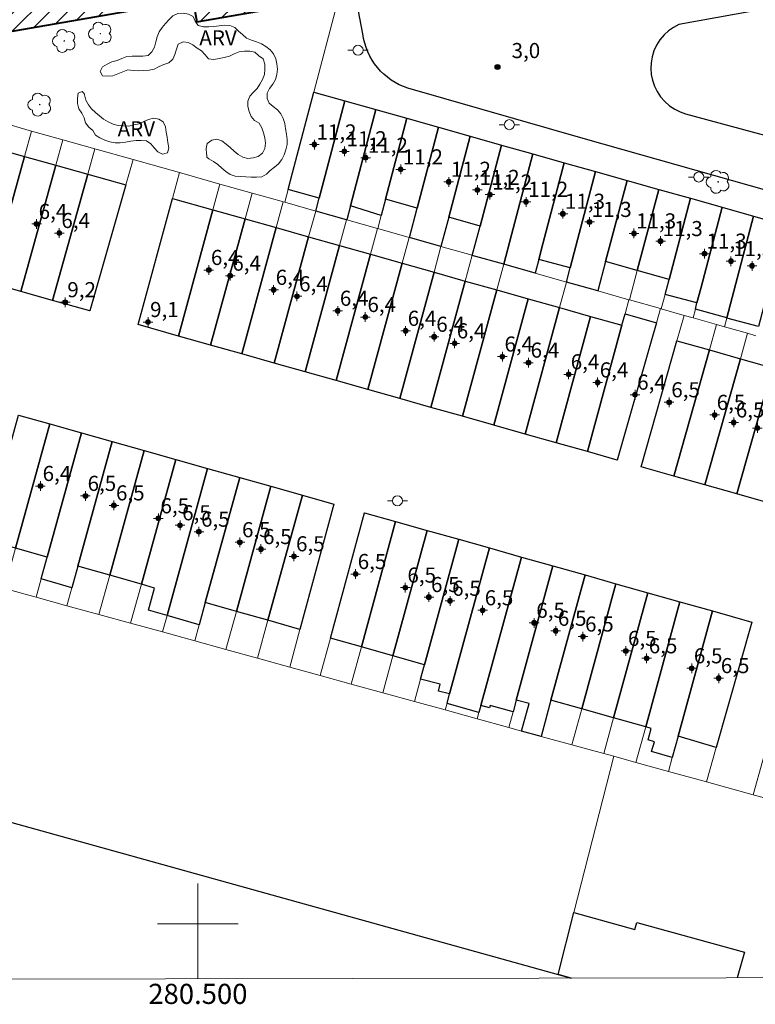
# Model space of a CAD drawing. Units: metres. Extents: x 280201 to 280718, y 1680989 to 1681554.
# Drawn here: x 280482 to 280555, y 1680992 to 1681090 of the extents above; entities that cross this region are included whole.
import ezdxf
from ezdxf.enums import TextEntityAlignment as Align

# ---------------------------------------------------------------- set-up
doc = ezdxf.new("R2010")
doc.units = ezdxf.units.M
doc.header["$MEASUREMENT"] = 0
for name, color, linetype, lineweight in [('Articulacao', 7, 'Continuous', 18), ('Cerca', 8, 'Cerca', 20), ('Coordenadas', 7, 'Continuous', 9), ('Edificacoes', 7, 'Continuous', 30), ('Edificacoes_Notaveis_Hatch', 8, 'Continuous', 9), ('Escola_Publica_Privada', 7, 'Continuous', 40), ('Malha_Coordenadas', 7, 'Continuous', 15), ('Muro_Grade', 8, 'Continuous', 20), ('Pavimentacao_Asfaltica_Mfio', 10, 'Continuous', 30), ('Poste', 7, 'Continuous', 9)]:
    doc.layers.add(name, color=color, linetype=linetype, lineweight=lineweight)
for name, color, linetype, lineweight, true_color in [('Arvores_Isoladas', 7, 'Continuous', 18, 0x00ff33), ('Pto_Cotado', 7, 'Continuous', 9, 0x783c14), ('Pto_Cotado_Cone_Aproximacao', 7, 'Continuous', 9, 0x783c14), ('Topon_Pto_Cotado', 7, 'Continuous', 9, 0x783c14), ('Topon_Vegetacao', 7, 'Continuous', 9, 0x00ff33), ('Vegetacao', 7, 'Orla8', 9, 0x00ff33)]:
    doc.layers.add(name, color=color, linetype=linetype, lineweight=lineweight, true_color=true_color)
doc.styles.add('Arial', font='arial.ttf', dxfattribs={"height": 1.5})
doc.styles.get("Standard").update_dxf_attribs({"font": 'arial.ttf'})
doc.linetypes.add('Cerca', pattern='A,10,0,["X",Standard,S=1,R=0,X=0,Y=-0.5],0.1', length=10.1)
doc.linetypes.add('Orla8', pattern='A,6,-0.5,["V",Standard,S=1,R=0,X=-0.5,Y=-1],-0.5,6,-0.5,["V",Standard,S=1,R=0,X=-0.5,Y=-1],-0.5', length=14)

# ---------------------------------------------------------------- blocks, each defined once
blk = doc.blocks.new('A$C52224A24')
at = {"layer": 'Pto_Cotado_Cone_Aproximacao', "linetype": 'Continuous', "lineweight": 9, "true_color": 0x783c14}
blk.add_hatch(color=36, dxfattribs=at).paths.add_polyline_path([(0.48, 0.72, 1), (0.48, 0.24, 1)])
at = {"layer": 'Pto_Cotado_Cone_Aproximacao', "color": 36, "linetype": 'Continuous', "lineweight": 9, "ltscale": 0.001, "true_color": 0x783c14, "elevation": 10.535}
for points in [[(0.48, 0.48), (0, 0.48)], [(0.48, 0.48), (0.48, 0.96)], [(0.48, 0), (0.48, 0.48)], [(0.96, 0.48), (0.48, 0.48)]]:
    blk.add_lwpolyline(points, dxfattribs=at)
at = {"layer": 'Pto_Cotado_Cone_Aproximacao', "color": 36, "linetype": 'Continuous', "lineweight": 9, "true_color": 0x783c14, "elevation": 10.535}
blk.add_lwpolyline([(0.48, 0.24, -1), (0.48, 0.72, -1)], format="xyb", close=True, dxfattribs=at)
blk = doc.blocks.new('CotasCA')
at = {"layer": 'Pto_Cotado_Cone_Aproximacao', "linetype": 'Continuous', "lineweight": 9, "true_color": 0x783c14}
blk.add_hatch(color=36, dxfattribs=at).paths.add_polyline_path([(0, 0.24, 1), (0, -0.24, 1)])
at = {"layer": 'Pto_Cotado_Cone_Aproximacao', "color": 36, "linetype": 'Continuous', "lineweight": 9, "true_color": 0x783c14, "flags": 128}
blk.add_lwpolyline([(0, -0.24, -1), (0, 0.24, -1)], format="xyb", close=True, dxfattribs=at)
at = {"layer": 'Pto_Cotado_Cone_Aproximacao', "color": 36, "linetype": 'Continuous', "lineweight": 9, "true_color": 0x783c14}
blk.add_blockref('A$C52224A24', (-0.48, -0.48, -10.535), dxfattribs=at)
blk = doc.blocks.new('Cotas')
at = {"layer": 'Pto_Cotado'}
blk.add_hatch(color=256, dxfattribs=at).paths.add_polyline_path([(0, 0.24, 1), (0, -0.24, 1)])
at = {"layer": 'Pto_Cotado', "lineweight": -3}
blk.add_lwpolyline([(0, -0.24, -1), (0, 0.24, -1)], format="xyb", close=True, dxfattribs=at)
blk = doc.blocks.new('Poste')
at = {"layer": 'Poste'}
for points in [[(-0.5, 0), (-1, 0)], [(0.5, 0), (1, 0)]]:
    blk.add_lwpolyline(points, dxfattribs=at)
blk.add_lwpolyline([(0, 0.5, 1), (0, -0.5, 1)], format="xyb", close=True, dxfattribs=at)
blk = doc.blocks.new('Arvore')
at = {"layer": 'Arvores_Isoladas'}
blk.add_lwpolyline([(-0.718, 0.493, 0.872324), (-0.722, -0.551, 0.862983), (0.284, -0.827, 0.900105), (0.89, 0.029, 0.863155), (0.262, 0.861, 0.882486)], format="xyb", close=True, dxfattribs=at)
blk.add_circle((0, 0), 0.0286, dxfattribs=at)

msp = doc.modelspace()

# ---------------------------------------------------------------- hatches: boundary and pattern name
at = {"layer": 'Edificacoes_Notaveis_Hatch'}
h = msp.add_hatch(dxfattribs=at)
h.set_pattern_fill('ANSI31', color=256, scale=10)
h.paths.add_polyline_path([(280467.226, 1681086.16), (280466.715, 1681089.09), (280462.459, 1681088.349), (280460.633, 1681098.832), (280471.841, 1681100.785), (280472.745, 1681095.595), (280485.815, 1681097.872), (280484.912, 1681103.056), (280507.06, 1681106.914), (280509.395, 1681093.506), (280505.641, 1681092.852), (280506.03, 1681090.62), (280499.897, 1681089.551), (280499.508, 1681091.785)])

# ---------------------------------------------------------------- linework, layer by layer
at = {"layer": 'Articulacao', "flags": 128}
msp.add_lwpolyline([(280217.416, 1681548.292), (280699.919, 1681549.144), (280700.886, 1680994.884), (280218.407, 1680994.032), (280217.416, 1681548.292)], close=True, dxfattribs=at)
at = {"layer": 'Cerca', "flags": 128}
msp.add_lwpolyline([(280541.274, 1681016.625), (280537.322, 1681001.109)], dxfattribs=at)
at = {"layer": 'Edificacoes', "flags": 128}
for points in [[(280511.502, 1681082.591), (280514.583, 1681081.731), (280512.462, 1681073.688), (280512.032, 1681072.067), (280508.951, 1681072.917), (280509.391, 1681074.558)], [(280514.743, 1681069.906), (280511.692, 1681070.776), (280512.032, 1681072.067), (280512.462, 1681073.688), (280514.583, 1681081.731), (280517.664, 1681080.86), (280515.544, 1681072.817), (280515.133, 1681071.277), (280514.773, 1681069.896)], [(280518.625, 1681071.947), (280518.195, 1681070.336), (280515.133, 1681071.277), (280515.544, 1681072.817), (280517.664, 1681080.86), (280520.746, 1681079.99)], [(280518.625, 1681071.947), (280520.746, 1681079.99), (280523.887, 1681079.1), (280521.766, 1681071.057), (280518.625, 1681071.947)], [(280524.897, 1681070.166), (280524.127, 1681067.245), (280520.996, 1681068.135), (280520.996, 1681068.135), (280521.766, 1681071.057), (280523.887, 1681079.1), (280527.018, 1681078.209)], [(280524.897, 1681070.166), (280527.018, 1681078.209), (280530.129, 1681077.329), (280528.009, 1681069.286), (280524.897, 1681070.166)], [(280482.791, 1681076.199), (280479.309, 1681063.674), (280476.128, 1681064.574), (280479.609, 1681077.099), (280482.791, 1681076.199)], [(280531.12, 1681068.405), (280530.359, 1681065.484), (280527.238, 1681066.365), (280528.009, 1681069.286), (280530.129, 1681077.329), (280533.251, 1681076.449)], [(280482.421, 1681062.793), (280479.309, 1681063.674), (280482.791, 1681076.199), (280485.892, 1681075.328), (280482.421, 1681062.793)], [(280533.251, 1681076.449), (280536.372, 1681075.568), (280534.251, 1681067.525), (280533.841, 1681065.975), (280533.481, 1681064.604), (280530.379, 1681065.484), (280530.359, 1681065.484), (280530.359, 1681065.484), (280531.12, 1681068.405)], [(280485.582, 1681061.893), (280482.421, 1681062.793), (280485.892, 1681075.328), (280489.063, 1681074.438), (280485.582, 1681061.893)], [(280536.372, 1681075.568), (280539.463, 1681074.698), (280537.342, 1681066.645), (280536.942, 1681065.124), (280533.841, 1681065.975), (280534.251, 1681067.525)], [(280492.855, 1681073.367), (280489.283, 1681060.852), (280485.582, 1681061.893), (280489.063, 1681074.438), (280492.855, 1681073.367)], [(280536.572, 1681063.724), (280536.942, 1681065.124), (280537.342, 1681066.645), (280539.463, 1681074.698), (280542.594, 1681073.808), (280540.473, 1681065.764), (280539.703, 1681062.843)], [(280545.736, 1681072.927), (280543.615, 1681064.874), (280540.473, 1681065.764), (280542.594, 1681073.808), (280545.736, 1681072.927)], [(280543.615, 1681064.874), (280545.736, 1681072.927), (280548.887, 1681072.037), (280546.766, 1681063.984), (280543.615, 1681064.874)], [(280494.075, 1681059.492), (280497.486, 1681072.027), (280501.468, 1681070.896), (280498.067, 1681058.361), (280494.075, 1681059.492)], [(280549.917, 1681063.093), (280549.537, 1681061.653), (280546.366, 1681062.493), (280546.766, 1681063.984), (280548.887, 1681072.037), (280552.038, 1681071.147)], [(280549.377, 1681061.043), (280549.537, 1681061.653), (280549.917, 1681063.093), (280552.038, 1681071.147), (280555.159, 1681070.256), (280553.038, 1681062.203), (280552.508, 1681060.182)], [(280501.268, 1681057.461), (280498.067, 1681058.361), (280501.468, 1681070.896), (280504.679, 1681069.996), (280501.268, 1681057.461)], [(280556.16, 1681061.323), (280555.629, 1681059.292), (280552.488, 1681060.122), (280552.508, 1681060.182), (280553.038, 1681062.203), (280555.159, 1681070.256), (280558.29, 1681069.376)], [(280504.349, 1681056.591), (280501.268, 1681057.461), (280504.679, 1681069.996), (280507.761, 1681069.126), (280504.349, 1681056.591)], [(280507.57, 1681055.68), (280504.349, 1681056.591), (280507.761, 1681069.126), (280510.982, 1681068.215), (280507.57, 1681055.68)], [(280510.642, 1681054.81), (280507.57, 1681055.68), (280510.982, 1681068.215), (280514.053, 1681067.345), (280510.642, 1681054.81)], [(280513.723, 1681053.94), (280510.642, 1681054.81), (280514.053, 1681067.345), (280517.134, 1681066.475), (280513.723, 1681053.94)], [(280516.854, 1681053.049), (280513.723, 1681053.94), (280517.134, 1681066.475), (280520.265, 1681065.594), (280516.854, 1681053.049)], [(280520.035, 1681052.149), (280516.854, 1681053.049), (280520.265, 1681065.594), (280523.447, 1681064.694), (280520.035, 1681052.149)], [(280523.117, 1681051.279), (280520.035, 1681052.149), (280523.447, 1681064.694), (280526.528, 1681063.824), (280523.117, 1681051.279)], [(280526.278, 1681050.388), (280523.117, 1681051.279), (280526.528, 1681063.824), (280529.689, 1681062.933), (280526.278, 1681050.388)], [(280526.278, 1681050.388), (280529.689, 1681062.933), (280532.79, 1681062.053), (280529.369, 1681049.508), (280526.278, 1681050.388)], [(280535.882, 1681061.183), (280532.47, 1681048.628), (280529.369, 1681049.508), (280532.79, 1681062.053), (280535.882, 1681061.183)], [(280532.47, 1681048.628), (280535.882, 1681061.183), (280538.983, 1681060.302), (280535.572, 1681047.757), (280532.47, 1681048.628)], [(280541.624, 1681046.047), (280538.673, 1681046.877), (280542.094, 1681059.432), (280542.394, 1681060.562), (280545.515, 1681059.672), (280545.195, 1681058.552)], [(280542.094, 1681059.432), (280538.673, 1681046.877), (280535.572, 1681047.757), (280538.983, 1681060.302), (280542.094, 1681059.432)], [(280544.015, 1681045.366), (280547.546, 1681057.891), (280550.768, 1681056.981), (280547.246, 1681044.456), (280544.015, 1681045.366)], [(280550.327, 1681043.586), (280547.246, 1681044.456), (280550.768, 1681056.981), (280553.849, 1681056.111), (280550.327, 1681043.586)], [(280553.509, 1681042.675), (280550.327, 1681043.586), (280553.849, 1681056.111), (280557.03, 1681055.21), (280553.509, 1681042.675)], [(280556.61, 1681041.805), (280553.509, 1681042.675), (280557.03, 1681055.21), (280560.141, 1681054.33), (280556.61, 1681041.805)], [(280482.2, 1681050.508), (280485.302, 1681049.638), (280481.9, 1681037.293), (280478.799, 1681038.184), (280482.2, 1681050.508)], [(280485.302, 1681049.638), (280488.443, 1681048.748), (280485.032, 1681036.403), (280481.9, 1681037.293), (280485.302, 1681049.638)], [(280488.443, 1681048.748), (280491.484, 1681047.887), (280488.073, 1681035.502), (280487.483, 1681033.352), (280484.441, 1681034.262), (280485.032, 1681036.403)], [(280491.484, 1681047.887), (280494.665, 1681046.997), (280491.244, 1681034.602), (280488.073, 1681035.502), (280491.484, 1681047.887)], [(280494.665, 1681046.997), (280497.817, 1681046.107), (280494.395, 1681033.702), (280491.244, 1681034.602), (280494.665, 1681046.997)], [(280497.817, 1681046.107), (280500.958, 1681045.216), (280496.936, 1681030.601), (280495.084, 1681031.125), (280495.71, 1681033.33), (280494.395, 1681033.702)], [(280500.958, 1681045.216), (280504.159, 1681044.306), (280500.738, 1681031.891), (280500.128, 1681029.69), (280496.936, 1681030.601)], [(280504.159, 1681044.306), (280507.25, 1681043.436), (280503.829, 1681031.011), (280500.738, 1681031.891), (280504.159, 1681044.306)], [(280507.25, 1681043.436), (280510.372, 1681042.555), (280506.94, 1681030.13), (280503.829, 1681031.011), (280507.25, 1681043.436)], [(280513.483, 1681041.675), (280510.121, 1681029.22), (280506.94, 1681030.13), (280510.372, 1681042.555), (280513.483, 1681041.675)], [(280513.153, 1681028.36), (280516.554, 1681040.805), (280519.625, 1681039.944), (280516.224, 1681027.489), (280513.153, 1681028.36)], [(280519.625, 1681039.944), (280522.756, 1681039.054), (280519.345, 1681026.599), (280516.224, 1681027.489), (280519.625, 1681039.944)], [(280522.756, 1681039.054), (280525.908, 1681038.174), (280522.496, 1681025.699), (280519.345, 1681026.599), (280522.756, 1681039.054)], [(280525.908, 1681038.174), (280528.949, 1681037.313), (280524.987, 1681022.817), (280523.866, 1681023.104), (280524.036, 1681023.775), (280522.106, 1681024.268), (280522.496, 1681025.699)], [(280528.949, 1681037.313), (280532.11, 1681036.413), (280528.079, 1681021.667), (280527.898, 1681020.987), (280524.727, 1681021.867), (280524.987, 1681022.817)], [(280532.11, 1681036.413), (280535.241, 1681035.532), (280531.6, 1681022.207), (280531.28, 1681021.037), (280529.004, 1681021.676), (280528.934, 1681021.427), (280528.079, 1681021.667)], [(280534.061, 1681018.606), (280532.13, 1681019.136), (280532.869, 1681021.852), (280531.6, 1681022.207), (280535.241, 1681035.532), (280538.443, 1681034.632), (280535.041, 1681022.187)], [(280538.443, 1681034.632), (280541.494, 1681033.762), (280538.093, 1681021.327), (280535.041, 1681022.187), (280538.443, 1681034.632)], [(280541.494, 1681033.762), (280544.655, 1681032.871), (280541.264, 1681020.437), (280538.093, 1681021.327), (280541.494, 1681033.762)], [(280544.655, 1681032.871), (280547.846, 1681031.971), (280544.455, 1681019.536), (280541.264, 1681020.437), (280544.655, 1681032.871)], [(280547.846, 1681031.971), (280551.068, 1681031.061), (280547.666, 1681018.626), (280547.086, 1681016.515), (280545.035, 1681017.098), (280545.31, 1681018.076), (280544.679, 1681018.253), (280544.998, 1681019.386), (280544.455, 1681019.536)], [(280554.999, 1681029.95), (280551.448, 1681017.495), (280547.666, 1681018.626), (280551.068, 1681031.061), (280554.999, 1681029.95)]]:
    msp.add_lwpolyline(points, close=True, dxfattribs=at)
for points in [[(280439.346, 1680994.422), (280446.476, 1681020.166), (280467.602, 1681014.367), (280467.605, 1681014.364), (280467.485, 1681013.964), (280535.752, 1680994.956), (280537.052, 1680994.596), (280537.057, 1680994.595)], [(280537.057, 1680994.595), (280537.052, 1680994.596), (280535.752, 1680994.956), (280537.322, 1681001.109), (280543.371, 1680999.434), (280543.565, 1681000.133), (280554.242, 1680997.178), (280553.537, 1680994.624)]]:
    msp.add_lwpolyline(points, dxfattribs=at)
at = {"layer": 'Escola_Publica_Privada', "flags": 128}
msp.add_lwpolyline([(280467.226, 1681086.16), (280499.508, 1681091.785), (280499.897, 1681089.551), (280506.03, 1681090.62), (280505.641, 1681092.852), (280509.395, 1681093.506), (280507.06, 1681106.914), (280484.912, 1681103.056), (280485.815, 1681097.872), (280472.745, 1681095.595), (280471.841, 1681100.785), (280460.633, 1681098.832), (280462.459, 1681088.349), (280466.715, 1681089.09)], close=True, dxfattribs=at)
at = {"layer": 'Malha_Coordenadas', "flags": 128}
for points in [[(280500, 1681004), (280500, 1680996)], [(280504, 1681000), (280496, 1681000)], [(280500, 1680994.529), (280500, 1680998.529)]]:
    msp.add_lwpolyline(points, dxfattribs=at)
at = {"layer": 'Muro_Grade', "flags": 128}
for points in [[(280511.502, 1681082.591), (280513.793, 1681091.264), (280510.681, 1681108.179), (280505.769, 1681107.295), (280504.658, 1681114.037), (280509.457, 1681114.877), (280508.681, 1681119.296), (280473.567, 1681112.833), (280470.818, 1681112.242), (280466.775, 1681110.063), (280464.33, 1681108.722), (280462.512, 1681106.972), (280449.227, 1681088.373)], [(280511.502, 1681082.591), (280509.391, 1681074.558), (280508.951, 1681072.917), (280508.621, 1681071.647)], [(280511.502, 1681082.591), (280514.583, 1681081.731)], [(280511.692, 1681070.776), (280512.032, 1681072.067), (280512.462, 1681073.688), (280514.583, 1681081.731)], [(280514.583, 1681081.731), (280517.664, 1681080.86)], [(280514.773, 1681069.896), (280515.133, 1681071.277), (280515.544, 1681072.817), (280517.664, 1681080.86)], [(280517.664, 1681080.86), (280520.746, 1681079.99)], [(280517.855, 1681069.026), (280518.195, 1681070.336), (280518.625, 1681071.947), (280520.746, 1681079.99)], [(280520.746, 1681079.99), (280523.887, 1681079.1)], [(280483.491, 1681078.72), (280480.31, 1681079.62)], [(280523.887, 1681079.1), (280521.766, 1681071.057), (280520.996, 1681068.135)], [(280523.887, 1681079.1), (280527.018, 1681078.209)], [(280483.491, 1681078.72), (280482.791, 1681076.199), (280479.309, 1681063.674)], [(280486.592, 1681077.849), (280483.491, 1681078.72)], [(280524.127, 1681067.245), (280524.897, 1681070.166), (280527.018, 1681078.209)], [(280527.018, 1681078.209), (280530.129, 1681077.329)], [(280486.592, 1681077.849), (280485.892, 1681075.328), (280482.421, 1681062.793)], [(280489.763, 1681076.959), (280486.592, 1681077.849)], [(280527.238, 1681066.365), (280528.009, 1681069.286), (280530.129, 1681077.329)], [(280530.129, 1681077.329), (280533.251, 1681076.449)], [(280485.582, 1681061.893), (280489.063, 1681074.438), (280489.763, 1681076.959)], [(280493.565, 1681075.888), (280489.763, 1681076.959)], [(280530.359, 1681065.484), (280531.12, 1681068.405), (280533.251, 1681076.449)], [(280533.251, 1681076.449), (280536.372, 1681075.568)], [(280493.565, 1681075.888), (280492.855, 1681073.367), (280489.283, 1681060.852), (280485.582, 1681061.893)], [(280498.187, 1681074.588), (280493.565, 1681075.888)], [(280533.481, 1681064.604), (280533.841, 1681065.975), (280534.251, 1681067.525), (280536.372, 1681075.568)], [(280536.372, 1681075.568), (280539.463, 1681074.698)], [(280498.067, 1681058.361), (280494.075, 1681059.492), (280497.486, 1681072.027), (280498.187, 1681074.588)], [(280502.168, 1681073.457), (280498.187, 1681074.588)], [(280536.572, 1681063.724), (280536.942, 1681065.124), (280537.342, 1681066.645), (280539.463, 1681074.698)], [(280539.463, 1681074.698), (280542.594, 1681073.808)], [(280498.067, 1681058.361), (280501.468, 1681070.896), (280502.168, 1681073.457)], [(280505.38, 1681072.557), (280502.168, 1681073.457)], [(280539.703, 1681062.843), (280540.473, 1681065.764), (280542.594, 1681073.808)], [(280542.594, 1681073.808), (280545.736, 1681072.927)], [(280501.268, 1681057.461), (280504.679, 1681069.996), (280505.38, 1681072.557)], [(280508.461, 1681071.687), (280508.261, 1681071.746), (280505.38, 1681072.557)], [(280545.736, 1681072.927), (280543.615, 1681064.874), (280542.844, 1681061.953)], [(280545.736, 1681072.927), (280548.887, 1681072.037)], [(280504.349, 1681056.591), (280507.761, 1681069.126), (280508.461, 1681071.687)], [(280508.621, 1681071.647), (280508.461, 1681071.687)], [(280511.692, 1681070.776), (280508.621, 1681071.647)], [(280545.996, 1681061.053), (280546.366, 1681062.493), (280546.766, 1681063.984), (280548.887, 1681072.037)], [(280548.887, 1681072.037), (280552.038, 1681071.147)], [(280552.038, 1681071.147), (280549.917, 1681063.093), (280549.537, 1681061.653), (280549.377, 1681061.043), (280549.147, 1681060.162)], [(280552.038, 1681071.147), (280555.159, 1681070.256)], [(280507.57, 1681055.68), (280510.982, 1681068.215), (280511.692, 1681070.776)], [(280514.743, 1681069.906), (280511.692, 1681070.776)], [(280552.268, 1681059.282), (280552.488, 1681060.122), (280552.508, 1681060.182), (280553.038, 1681062.203), (280555.159, 1681070.256)], [(280555.159, 1681070.256), (280558.29, 1681069.376)], [(280510.642, 1681054.81), (280514.053, 1681067.345), (280514.743, 1681069.906)], [(280514.773, 1681069.896), (280514.743, 1681069.906)], [(280517.825, 1681069.036), (280514.773, 1681069.896)], [(280517.825, 1681069.036), (280517.134, 1681066.475), (280513.723, 1681053.94)], [(280517.855, 1681069.026), (280517.825, 1681069.036)], [(280520.956, 1681068.145), (280517.855, 1681069.026)], [(280520.956, 1681068.145), (280520.265, 1681065.594), (280516.854, 1681053.049)], [(280524.127, 1681067.245), (280523.447, 1681064.694), (280520.035, 1681052.149)], [(280520.996, 1681068.135), (280520.956, 1681068.145)], [(280524.127, 1681067.245), (280520.996, 1681068.135)], [(280527.228, 1681066.375), (280524.127, 1681067.245)], [(280523.117, 1681051.279), (280526.528, 1681063.824), (280527.228, 1681066.375)], [(280527.238, 1681066.365), (280527.228, 1681066.375)], [(280530.359, 1681065.484), (280527.238, 1681066.365)], [(280526.278, 1681050.388), (280529.689, 1681062.933), (280530.379, 1681065.484)], [(280530.379, 1681065.484), (280530.359, 1681065.484)], [(280533.481, 1681064.604), (280530.379, 1681065.484)], [(280536.572, 1681063.724), (280533.481, 1681064.604)], [(280479.309, 1681063.674), (280482.421, 1681062.793)], [(280532.47, 1681048.628), (280535.882, 1681061.183), (280536.572, 1681063.724)], [(280539.703, 1681062.843), (280536.572, 1681063.724)], [(280482.421, 1681062.793), (280485.582, 1681061.893)], [(280542.784, 1681061.963), (280539.703, 1681062.843)], [(280532.79, 1681062.053), (280529.369, 1681049.508)], [(280542.784, 1681061.963), (280542.394, 1681060.562), (280542.094, 1681059.432), (280538.673, 1681046.877)], [(280542.844, 1681061.953), (280542.784, 1681061.963)], [(280545.916, 1681061.083), (280542.844, 1681061.953)], [(280545.916, 1681061.083), (280545.515, 1681059.672), (280545.195, 1681058.552), (280541.624, 1681046.047), (280538.673, 1681046.877)], [(280547.246, 1681044.456), (280544.015, 1681045.366), (280547.546, 1681057.891), (280548.257, 1681060.412)], [(280545.996, 1681061.053), (280545.916, 1681061.083)], [(280548.257, 1681060.412), (280545.996, 1681061.053)], [(280549.147, 1681060.162), (280548.257, 1681060.412)], [(280538.983, 1681060.302), (280535.572, 1681047.757)], [(280547.246, 1681044.456), (280550.768, 1681056.981), (280551.478, 1681059.502)], [(280551.478, 1681059.502), (280549.147, 1681060.162)], [(280552.268, 1681059.282), (280551.478, 1681059.502)], [(280550.327, 1681043.586), (280553.849, 1681056.111), (280554.559, 1681058.632)], [(280554.559, 1681058.632), (280552.268, 1681059.282)], [(280555.389, 1681058.392), (280554.559, 1681058.632)], [(280498.067, 1681058.361), (280501.268, 1681057.461)], [(280501.268, 1681057.461), (280504.349, 1681056.591)], [(280553.509, 1681042.675), (280557.03, 1681055.21), (280557.74, 1681057.731)], [(280504.349, 1681056.591), (280507.57, 1681055.68)], [(280507.57, 1681055.68), (280510.642, 1681054.81)], [(280510.642, 1681054.81), (280513.723, 1681053.94)], [(280513.723, 1681053.94), (280516.854, 1681053.049)], [(280516.854, 1681053.049), (280520.035, 1681052.149)], [(280520.035, 1681052.149), (280523.117, 1681051.279)], [(280523.117, 1681051.279), (280526.278, 1681050.388)], [(280480.79, 1681033.292), (280481.9, 1681037.293), (280485.302, 1681049.638)], [(280482.2, 1681050.508), (280485.302, 1681049.638)], [(280485.302, 1681049.638), (280488.443, 1681048.748)], [(280526.278, 1681050.388), (280529.369, 1681049.508)], [(280488.443, 1681048.748), (280485.032, 1681036.403), (280484.441, 1681034.262), (280483.941, 1681032.421)], [(280488.443, 1681048.748), (280491.484, 1681047.887)], [(280529.369, 1681049.508), (280532.47, 1681048.628)], [(280486.992, 1681031.581), (280487.483, 1681033.352), (280488.073, 1681035.502), (280491.484, 1681047.887)], [(280491.484, 1681047.887), (280494.665, 1681046.997)], [(280532.47, 1681048.628), (280535.572, 1681047.757)], [(280535.572, 1681047.757), (280538.673, 1681046.877)], [(280494.665, 1681046.997), (280491.244, 1681034.602), (280490.174, 1681030.711)], [(280494.665, 1681046.997), (280497.817, 1681046.107)], [(280493.325, 1681029.84), (280494.395, 1681033.702), (280497.817, 1681046.107)], [(280497.817, 1681046.107), (280500.958, 1681045.216)], [(280500.958, 1681045.216), (280496.936, 1681030.601), (280496.486, 1681028.97)], [(280500.958, 1681045.216), (280504.159, 1681044.306)], [(280504.159, 1681044.306), (280500.738, 1681031.891), (280500.128, 1681029.69), (280499.687, 1681028.08)], [(280504.159, 1681044.306), (280507.25, 1681043.436)], [(280547.246, 1681044.456), (280550.327, 1681043.586)], [(280507.25, 1681043.436), (280503.829, 1681031.011), (280502.789, 1681027.229)], [(280507.25, 1681043.436), (280510.372, 1681042.555)], [(280550.327, 1681043.586), (280553.509, 1681042.675)], [(280505.91, 1681026.369), (280506.94, 1681030.13), (280510.372, 1681042.555)], [(280509.121, 1681025.489), (280510.121, 1681029.22), (280513.483, 1681041.675), (280510.372, 1681042.555)], [(280553.509, 1681042.675), (280556.61, 1681041.805)], [(280519.625, 1681039.944), (280516.554, 1681040.805), (280513.153, 1681028.36), (280512.142, 1681024.648)], [(280515.213, 1681023.798), (280516.224, 1681027.489), (280519.625, 1681039.944)], [(280519.625, 1681039.944), (280522.756, 1681039.054)], [(280518.345, 1681022.938), (280519.345, 1681026.599), (280522.756, 1681039.054)], [(280522.756, 1681039.054), (280525.908, 1681038.174)], [(280525.908, 1681038.174), (280522.496, 1681025.699), (280522.106, 1681024.268), (280521.506, 1681022.067)], [(280525.908, 1681038.174), (280528.949, 1681037.313)], [(280528.949, 1681037.313), (280524.987, 1681022.817), (280524.727, 1681021.867), (280524.557, 1681021.227)], [(280528.949, 1681037.313), (280532.11, 1681036.413)], [(280532.11, 1681036.413), (280528.079, 1681021.667), (280527.898, 1681020.987), (280527.718, 1681020.356)], [(280532.11, 1681036.413), (280535.241, 1681035.532)], [(280530.86, 1681019.486), (280531.28, 1681021.037), (280531.6, 1681022.207), (280535.241, 1681035.532)], [(280535.241, 1681035.532), (280538.443, 1681034.632)], [(280534.061, 1681018.606), (280535.041, 1681022.187), (280538.443, 1681034.632)], [(280538.443, 1681034.632), (280541.494, 1681033.762)], [(280483.941, 1681032.421), (280480.79, 1681033.292)], [(280541.494, 1681033.762), (280538.093, 1681021.327), (280537.122, 1681017.765)], [(280541.494, 1681033.762), (280544.655, 1681032.871)], [(280486.992, 1681031.581), (280483.941, 1681032.421)], [(280540.293, 1681016.895), (280541.264, 1681020.437), (280544.655, 1681032.871)], [(280544.655, 1681032.871), (280547.846, 1681031.971)], [(280490.174, 1681030.711), (280486.992, 1681031.581)], [(280543.485, 1681016.015), (280544.455, 1681019.536), (280547.846, 1681031.971)], [(280546.706, 1681015.124), (280547.086, 1681016.515), (280547.666, 1681018.626), (280551.068, 1681031.061)], [(280547.846, 1681031.971), (280551.068, 1681031.061)], [(280551.068, 1681031.061), (280554.999, 1681029.95), (280551.448, 1681017.495), (280550.477, 1681014.084)], [(280493.325, 1681029.84), (280490.174, 1681030.711)], [(280496.486, 1681028.97), (280493.325, 1681029.84)], [(280499.687, 1681028.08), (280496.486, 1681028.97)], [(280555.109, 1681012.804), (280556.06, 1681016.235), (280559.491, 1681028.68), (280563.272, 1681027.609)], [(280502.789, 1681027.229), (280499.687, 1681028.08)], [(280505.91, 1681026.369), (280502.789, 1681027.229)], [(280509.121, 1681025.489), (280505.91, 1681026.369)], [(280512.142, 1681024.648), (280509.121, 1681025.489)], [(280515.213, 1681023.798), (280512.142, 1681024.648)], [(280518.345, 1681022.938), (280515.213, 1681023.798)], [(280521.506, 1681022.067), (280518.345, 1681022.938)], [(280524.557, 1681021.227), (280521.506, 1681022.067)], [(280527.718, 1681020.356), (280524.557, 1681021.227)], [(280530.86, 1681019.486), (280527.718, 1681020.356)], [(280530.86, 1681019.486), (280532.13, 1681019.136), (280534.061, 1681018.606)], [(280537.122, 1681017.765), (280534.061, 1681018.606)], [(280540.293, 1681016.895), (280537.122, 1681017.765)], [(280543.485, 1681016.015), (280541.274, 1681016.625), (280540.293, 1681016.895)], [(280546.706, 1681015.124), (280543.485, 1681016.015)], [(280550.477, 1681014.084), (280546.706, 1681015.124)], [(280555.109, 1681012.804), (280550.477, 1681014.084)], [(280558.901, 1681011.763), (280555.109, 1681012.804)], [(280537.057, 1680994.595), (280537.052, 1680994.596), (280535.752, 1680994.956), (280537.322, 1681001.109)]]:
    msp.add_lwpolyline(points, dxfattribs=at)
at = {"layer": 'Pavimentacao_Asfaltica_Mfio', "flags": 128}
msp.add_lwpolyline([(280572.954, 1681068.16), (280538.466, 1681077.905), (280520.85, 1681082.967, -0.292387), (280516.378, 1681088.369), (280516.378, 1681088.369), (280514.269, 1681099.472)], format="xyb", dxfattribs=at)
msp.add_lwpolyline([(280599.516, 1681098.667), (280547.726, 1681089.285), (280547.213, 1681089.015), (280546.722, 1681088.673), (280546.269, 1681088.26), (280545.867, 1681087.785), (280545.53, 1681087.258), (280545.267, 1681086.691), (280545.082, 1681086.101), (280544.977, 1681085.504), (280544.95, 1681084.914), (280544.994, 1681084.34), (280545.112, 1681083.761), (280545.307, 1681083.187), (280545.581, 1681082.631), (280545.929, 1681082.111), (280546.343, 1681081.64), (280546.813, 1681081.23), (280547.324, 1681080.89), (280547.862, 1681080.625), (280548.411, 1681080.436), (280581.337, 1681071.537)], dxfattribs=at)
at = {"layer": 'Vegetacao', "flags": 128}
for points in [[(280500.862, 1681076.469), (280500.816, 1681076.995), (280500.914, 1681077.491), (280501.368, 1681077.815), (280501.888, 1681077.905), (280502.381, 1681077.738), (280502.804, 1681077.418), (280503.209, 1681077.083), (280503.594, 1681076.724), (280503.999, 1681076.386), (280504.46, 1681076.133), (280504.969, 1681075.994), (280505.494, 1681076.048), (280505.998, 1681076.197), (280506.406, 1681076.529), (280506.652, 1681076.993), (280506.7, 1681077.516), (280506.657, 1681078.043), (280506.529, 1681078.554), (280506.357, 1681079.052), (280506.076, 1681079.496), (280505.63, 1681079.777), (280505.286, 1681080.176), (280505.09, 1681080.654), (280504.969, 1681081.166), (280504.953, 1681081.69), (280505.162, 1681082.175), (280505.509, 1681082.571), (280505.895, 1681082.929), (280506.16, 1681083.382), (280506.408, 1681083.832), (280506.602, 1681084.322), (280506.652, 1681084.847), (280506.634, 1681085.374), (280506.469, 1681085.873), (280506.048, 1681086.191), (280505.667, 1681086.544), (280505.15, 1681086.65), (280504.622, 1681086.66), (280504.102, 1681086.576), (280503.613, 1681086.375), (280503.133, 1681086.158), (280502.622, 1681086.028), (280502.104, 1681085.935), (280501.585, 1681085.839), (280501.061, 1681085.884), (280500.712, 1681086.278), (280500.369, 1681086.671), (280499.93, 1681086.962), (280499.503, 1681087.266), (280499.048, 1681087.524), (280498.532, 1681087.57), (280498.047, 1681087.331), (280497.883, 1681086.833), (280497.711, 1681086.336), (280497.504, 1681085.852), (280497.123, 1681085.497), (280496.623, 1681085.324), (280496.141, 1681085.115), (280495.669, 1681084.874), (280495.156, 1681084.769), (280494.631, 1681084.716), (280494.103, 1681084.71), (280493.574, 1681084.718), (280493.047, 1681084.783), (280492.55, 1681084.604), (280492.062, 1681084.409), (280491.57, 1681084.217), (280491.044, 1681084.179), (280490.518, 1681084.194), (280490.307, 1681084.625), (280490.541, 1681085.089), (280490.988, 1681085.366), (280491.467, 1681085.586), (280491.977, 1681085.724), (280492.467, 1681085.912), (280492.959, 1681086.11), (280493.483, 1681086.144), (280494.011, 1681086.154), (280494.539, 1681086.161), (280495.06, 1681086.236), (280495.442, 1681086.599), (280495.694, 1681087.064), (280495.816, 1681087.575), (280495.969, 1681088.079), (280496.155, 1681088.576), (280496.457, 1681089.007), (280496.795, 1681089.411), (280497.137, 1681089.812), (280497.523, 1681090.164), (280498.02, 1681090.383), (280498.538, 1681090.424), (280499.059, 1681090.333), (280499.525, 1681090.105), (280499.73, 1681089.621), (280500.035, 1681089.198), (280500.544, 1681089.062), (280501.071, 1681089.064), (280501.597, 1681089.11), (280502.121, 1681089.17), (280502.644, 1681089.226), (280503.173, 1681089.205), (280503.657, 1681089), (280504.036, 1681088.64), (280504.442, 1681088.304), (280504.833, 1681087.95), (280505.311, 1681087.73), (280505.817, 1681087.583), (280506.303, 1681087.379), (280506.751, 1681087.101), (280507.174, 1681086.786), (280507.503, 1681086.375), (280507.733, 1681085.9), (280507.852, 1681085.386), (280507.889, 1681084.86), (280507.835, 1681084.335), (280507.7, 1681083.826), (280507.438, 1681083.368), (280507.105, 1681082.959), (280506.879, 1681082.481), (280506.885, 1681081.961), (280507.065, 1681081.486), (280507.481, 1681081.16), (280507.899, 1681080.833), (280508.219, 1681080.42), (280508.459, 1681079.951), (280508.616, 1681079.453), (280508.691, 1681078.931), (280508.793, 1681078.414), (280508.872, 1681077.891), (280508.857, 1681077.366), (280508.733, 1681076.852), (280508.554, 1681076.356), (280508.324, 1681075.879), (280508.015, 1681075.45), (280507.602, 1681075.118), (280507.18, 1681074.808), (280506.801, 1681074.446), (280506.337, 1681074.186), (280505.811, 1681074.146), (280505.285, 1681074.147), (280504.761, 1681074.164), (280504.237, 1681074.193), (280503.715, 1681074.244), (280503.206, 1681074.393), (280502.781, 1681074.702), (280502.378, 1681075.043), (280501.973, 1681075.381), (280501.546, 1681075.69), (280501.1, 1681075.966), (280500.898, 1681076.137), (280500.898, 1681076.139), (280500.897, 1681076.141), (280500.897, 1681076.143), (280500.897, 1681076.146), (280500.897, 1681076.148), (280500.896, 1681076.15), (280500.896, 1681076.152), (280500.896, 1681076.154), (280500.896, 1681076.157), (280500.895, 1681076.159), (280500.895, 1681076.161), (280500.895, 1681076.163), (280500.895, 1681076.166), (280500.894, 1681076.168), (280500.894, 1681076.17), (280500.894, 1681076.172), (280500.894, 1681076.175), (280500.894, 1681076.177), (280500.893, 1681076.179), (280500.893, 1681076.181), (280500.893, 1681076.183), (280500.893, 1681076.186), (280500.892, 1681076.188), (280500.892, 1681076.19), (280500.892, 1681076.192), (280500.892, 1681076.195), (280500.891, 1681076.197), (280500.891, 1681076.199), (280500.891, 1681076.201), (280500.891, 1681076.204), (280500.89, 1681076.206), (280500.89, 1681076.208), (280500.89, 1681076.21), (280500.89, 1681076.212), (280500.889, 1681076.215), (280500.889, 1681076.217), (280500.889, 1681076.219), (280500.889, 1681076.221), (280500.889, 1681076.224), (280500.888, 1681076.226), (280500.888, 1681076.228), (280500.888, 1681076.23), (280500.888, 1681076.233), (280500.887, 1681076.235), (280500.887, 1681076.237), (280500.887, 1681076.239), (280500.887, 1681076.241), (280500.886, 1681076.244), (280500.886, 1681076.246), (280500.886, 1681076.248), (280500.886, 1681076.25), (280500.885, 1681076.253), (280500.885, 1681076.255), (280500.885, 1681076.257), (280500.885, 1681076.259), (280500.885, 1681076.262), (280500.884, 1681076.264), (280500.884, 1681076.266), (280500.884, 1681076.268), (280500.884, 1681076.271), (280500.883, 1681076.273), (280500.883, 1681076.275), (280500.883, 1681076.277), (280500.883, 1681076.279), (280500.882, 1681076.282), (280500.882, 1681076.284), (280500.882, 1681076.286), (280500.882, 1681076.288), (280500.881, 1681076.291), (280500.881, 1681076.293), (280500.881, 1681076.295), (280500.881, 1681076.297), (280500.88, 1681076.3), (280500.88, 1681076.302), (280500.88, 1681076.304), (280500.88, 1681076.306), (280500.88, 1681076.308), (280500.879, 1681076.311), (280500.879, 1681076.313), (280500.879, 1681076.315), (280500.879, 1681076.317), (280500.878, 1681076.32), (280500.878, 1681076.322), (280500.878, 1681076.324), (280500.878, 1681076.326), (280500.877, 1681076.329), (280500.877, 1681076.331), (280500.877, 1681076.333), (280500.877, 1681076.335), (280500.876, 1681076.337), (280500.876, 1681076.34), (280500.876, 1681076.342), (280500.876, 1681076.344), (280500.875, 1681076.346), (280500.875, 1681076.349), (280500.875, 1681076.351), (280500.875, 1681076.353), (280500.875, 1681076.355), (280500.874, 1681076.358), (280500.874, 1681076.36), (280500.874, 1681076.362), (280500.874, 1681076.364), (280500.873, 1681076.366), (280500.873, 1681076.369), (280500.873, 1681076.371), (280500.873, 1681076.373), (280500.872, 1681076.375), (280500.872, 1681076.378), (280500.872, 1681076.38), (280500.872, 1681076.382), (280500.871, 1681076.384), (280500.871, 1681076.387), (280500.871, 1681076.389), (280500.871, 1681076.391), (280500.871, 1681076.393), (280500.87, 1681076.396), (280500.87, 1681076.398), (280500.87, 1681076.4), (280500.87, 1681076.402), (280500.869, 1681076.404), (280500.869, 1681076.407), (280500.869, 1681076.409), (280500.869, 1681076.411), (280500.868, 1681076.413), (280500.868, 1681076.416), (280500.868, 1681076.418), (280500.868, 1681076.42), (280500.867, 1681076.422), (280500.867, 1681076.425), (280500.867, 1681076.427), (280500.867, 1681076.429), (280500.866, 1681076.431), (280500.866, 1681076.433), (280500.866, 1681076.436), (280500.866, 1681076.438), (280500.866, 1681076.44), (280500.865, 1681076.442), (280500.865, 1681076.445), (280500.865, 1681076.447), (280500.865, 1681076.449), (280500.864, 1681076.451), (280500.864, 1681076.454), (280500.864, 1681076.456), (280500.864, 1681076.458), (280500.863, 1681076.46), (280500.863, 1681076.462), (280500.863, 1681076.465), (280500.863, 1681076.467)], [(280488.761, 1681082.309), (280488.878, 1681081.797), (280489.127, 1681081.336), (280489.446, 1681080.917), (280489.837, 1681080.567), (280490.239, 1681080.229), (280490.647, 1681079.898), (280491.099, 1681079.632), (280491.576, 1681079.404), (280492.082, 1681079.266), (280492.605, 1681079.224), (280493.13, 1681079.206), (280493.641, 1681079.33), (280494.158, 1681079.423), (280494.623, 1681079.661), (280495.1, 1681079.88), (280495.602, 1681080.012), (280496.112, 1681079.888), (280496.562, 1681079.618), (280496.793, 1681079.142), (280496.862, 1681078.62), (280496.936, 1681078.1), (280497.031, 1681077.583), (280497.131, 1681077.066), (280496.987, 1681076.569), (280496.476, 1681076.408), (280496.028, 1681076.659), (280495.662, 1681077.036), (280495.332, 1681077.444), (280494.909, 1681077.737), (280494.384, 1681077.783), (280493.859, 1681077.778), (280493.338, 1681077.707), (280492.82, 1681077.624), (280492.299, 1681077.545), (280491.778, 1681077.542), (280491.262, 1681077.654), (280490.763, 1681077.817), (280490.284, 1681078.034), (280489.843, 1681078.316), (280489.566, 1681078.768), (280489.161, 1681079.1), (280488.855, 1681079.528), (280488.715, 1681080.034), (280488.495, 1681080.507), (280488.196, 1681080.94), (280488.065, 1681081.449), (280488.045, 1681081.974), (280488.118, 1681082.487), (280488.514, 1681082.635), (280488.696, 1681082.444), (280488.697, 1681082.441), (280488.699, 1681082.438), (280488.7, 1681082.436), (280488.701, 1681082.433), (280488.703, 1681082.43), (280488.704, 1681082.427), (280488.705, 1681082.425), (280488.707, 1681082.422), (280488.708, 1681082.419), (280488.709, 1681082.416), (280488.711, 1681082.414), (280488.712, 1681082.411), (280488.713, 1681082.408), (280488.715, 1681082.405), (280488.716, 1681082.403), (280488.717, 1681082.4), (280488.719, 1681082.397), (280488.72, 1681082.395), (280488.721, 1681082.392), (280488.723, 1681082.389), (280488.724, 1681082.386), (280488.725, 1681082.384), (280488.727, 1681082.381), (280488.728, 1681082.378), (280488.729, 1681082.375), (280488.731, 1681082.373), (280488.732, 1681082.37), (280488.733, 1681082.367), (280488.735, 1681082.364), (280488.736, 1681082.362), (280488.737, 1681082.359), (280488.739, 1681082.356), (280488.74, 1681082.353), (280488.741, 1681082.351), (280488.743, 1681082.348), (280488.744, 1681082.345), (280488.745, 1681082.342), (280488.747, 1681082.34), (280488.748, 1681082.337), (280488.749, 1681082.334), (280488.751, 1681082.331), (280488.752, 1681082.329), (280488.753, 1681082.326), (280488.755, 1681082.323), (280488.756, 1681082.32), (280488.757, 1681082.318), (280488.759, 1681082.315), (280488.76, 1681082.312)]]:
    msp.add_lwpolyline(points, close=True, dxfattribs=at)

# ---------------------------------------------------------------- block references
at = {"layer": 'Arvores_Isoladas'}
for p in [(280486.737, 1681087.671), (280490.319, 1681088.391), (280484.303, 1681081.348), (280551.63, 1681073.673)]:
    msp.add_blockref('Arvore', p, dxfattribs=at)
at = {"layer": 'Poste'}
for p in [(280515.895, 1681086.741), (280530.912, 1681079.351), (280549.71, 1681074.152), (280519.806, 1681042.002)]:
    msp.add_blockref('Poste', p, dxfattribs=at)
at = {"layer": 'Pto_Cotado'}
msp.add_blockref('Cotas', (280529.736, 1681085.082, 2.99), dxfattribs=at)
at = {"layer": 'Pto_Cotado_Cone_Aproximacao'}
for p in [(280511.561, 1681077.38, 11.236), (280514.546, 1681076.703, 11.201), (280516.656, 1681076.064, 11.232), (280520.131, 1681074.906, 11.184), (280524.9, 1681073.674, 11.189), (280527.746, 1681072.864, 11.203), (280528.993, 1681072.408, 11.199), (280532.569, 1681071.686, 11.176), (280536.225, 1681070.497, 11.299), (280538.874, 1681069.686, 11.272), (280483.983, 1681069.491, 6.367), (280486.239, 1681068.586, 6.375), (280543.286, 1681068.546, 11.262), (280545.923, 1681067.785, 11.279), (280550.279, 1681066.535, 11.257), (280552.915, 1681065.794, 11.266), (280501.081, 1681064.916, 6.373), (280555.007, 1681065.329, 11.273), (280503.205, 1681064.349, 6.365), (280507.513, 1681062.943, 6.359), (280509.836, 1681062.305, 6.383), (280486.831, 1681061.717, 9.156), (280513.881, 1681060.863, 6.353), (280516.616, 1681060.243, 6.384), (280495.049, 1681059.746, 9.123), (280520.616, 1681058.873, 6.361), (280523.449, 1681058.283, 6.398), (280525.487, 1681057.629, 6.38), (280530.221, 1681056.321, 6.39), (280532.812, 1681055.715, 6.41), (280536.799, 1681054.553, 6.406), (280539.674, 1681053.751, 6.443), (280543.393, 1681052.533, 6.439), (280546.775, 1681051.778, 6.526), (280551.284, 1681050.524, 6.526), (280553.183, 1681049.774, 6.513), (280555.539, 1681049.227, 6.531), (280484.376, 1681043.464, 6.438), (280488.841, 1681042.481, 6.448), (280491.661, 1681041.537, 6.504), (280496.076, 1681040.253, 6.495), (280498.228, 1681039.562, 6.508), (280500.099, 1681038.928, 6.517), (280504.169, 1681037.881, 6.482), (280506.257, 1681037.198, 6.505), (280509.53, 1681036.482, 6.461), (280515.652, 1681034.723, 6.493), (280520.585, 1681033.373, 6.49), (280522.929, 1681032.433, 6.517), (280525.028, 1681032.063, 6.502), (280528.26, 1681031.124, 6.532), (280533.378, 1681029.876, 6.518), (280535.521, 1681029.083, 6.533), (280538.221, 1681028.513, 6.53), (280542.479, 1681027.084, 6.533), (280544.542, 1681026.355, 6.541), (280549.02, 1681025.36, 6.534), (280551.692, 1681024.382, 6.514)]:
    msp.add_blockref('CotasCA', p, dxfattribs=at)

# ---------------------------------------------------------------- texts
at = {"layer": 'Coordenadas', "style": 'Arial'}
msp.add_text('280.500', height=2, dxfattribs=at).set_placement((280500, 1680994.029), align=Align.TOP_CENTER)
at = {"layer": 'Pto_Cotado_Cone_Aproximacao', "style": 'Arial'}
for s, p in [('11,2', (280511.772, 1681077.878, 11.236)), ('11,2', (280514.757, 1681077.201, 11.201)), ('11,2', (280516.867, 1681076.563, 11.232)), ('11,2', (280520.342, 1681075.404, 11.184)), ('11,2', (280525.111, 1681074.172, 11.189)), ('11,2', (280527.957, 1681073.362, 11.203)), ('11,2', (280529.204, 1681072.906, 11.199)), ('11,2', (280532.78, 1681072.184, 11.176)), ('11,3', (280536.436, 1681070.996, 11.299)), ('6,4', (280484.194, 1681069.989, 6.367)), ('11,3', (280539.085, 1681070.184, 11.272)), ('6,4', (280486.45, 1681069.084, 6.375)), ('11,3', (280543.496, 1681069.044, 11.262)), ('11,3', (280546.134, 1681068.283, 11.279)), ('11,3', (280550.49, 1681067.033, 11.257)), ('11,3', (280553.126, 1681066.293, 11.266)), ('6,4', (280501.292, 1681065.414, 6.373)), ('6,4', (280503.416, 1681064.847, 6.365)), ('6,4', (280507.724, 1681063.442, 6.359)), ('6,4', (280510.047, 1681062.803, 6.383)), ('9,2', (280487.042, 1681062.215, 9.156)), ('6,4', (280514.092, 1681061.362, 6.353)), ('9,1', (280495.259, 1681060.244, 9.123)), ('6,4', (280516.827, 1681060.742, 6.384)), ('6,4', (280520.827, 1681059.371, 6.361)), ('6,4', (280523.66, 1681058.782, 6.398)), ('6,4', (280525.697, 1681058.127, 6.38)), ('6,4', (280530.432, 1681056.819, 6.39)), ('6,4', (280533.023, 1681056.214, 6.41)), ('6,4', (280537.01, 1681055.051, 6.406)), ('6,4', (280539.885, 1681054.249, 6.443)), ('6,4', (280543.604, 1681053.031, 6.439)), ('6,5', (280546.986, 1681052.276, 6.526)), ('6,5', (280551.495, 1681051.023, 6.526)), ('6,5', (280553.394, 1681050.272, 6.513)), ('6,4', (280484.587, 1681043.962, 6.438)), ('6,5', (280489.052, 1681042.979, 6.448)), ('6,5', (280491.872, 1681042.035, 6.504)), ('6,5', (280496.287, 1681040.752, 6.495)), ('6,5', (280498.439, 1681040.06, 6.508)), ('6,5', (280500.309, 1681039.426, 6.517)), ('6,5', (280504.38, 1681038.38, 6.482)), ('6,5', (280506.468, 1681037.696, 6.505)), ('6,5', (280509.741, 1681036.98, 6.461)), ('6,5', (280515.863, 1681035.221, 6.493)), ('6,5', (280520.796, 1681033.871, 6.49)), ('6,5', (280523.139, 1681032.932, 6.517)), ('6,5', (280525.239, 1681032.561, 6.502)), ('6,5', (280528.471, 1681031.622, 6.532)), ('6,5', (280533.589, 1681030.375, 6.518)), ('6,5', (280535.732, 1681029.581, 6.533)), ('6,5', (280538.431, 1681029.011, 6.53)), ('6,5', (280542.69, 1681027.582, 6.533)), ('6,5', (280544.753, 1681026.853, 6.541)), ('6,5', (280549.231, 1681025.859, 6.534)), ('6,5', (280551.903, 1681024.88, 6.514))]:
    msp.add_text(s, height=1.5, dxfattribs=at).set_placement(p)
at = {"layer": 'Topon_Pto_Cotado', "style": 'Arial'}
msp.add_text('3,0', height=1.5, dxfattribs=at).set_placement((280531.137, 1681085.962, 2.99))
at = {"layer": 'Topon_Vegetacao', "style": 'Arial'}
for p in [(280500.141, 1681087.227), (280492.029, 1681078.19)]:
    msp.add_text('ARV', height=1.5, dxfattribs=at).set_placement(p)

doc.saveas('drawing.dxf')
